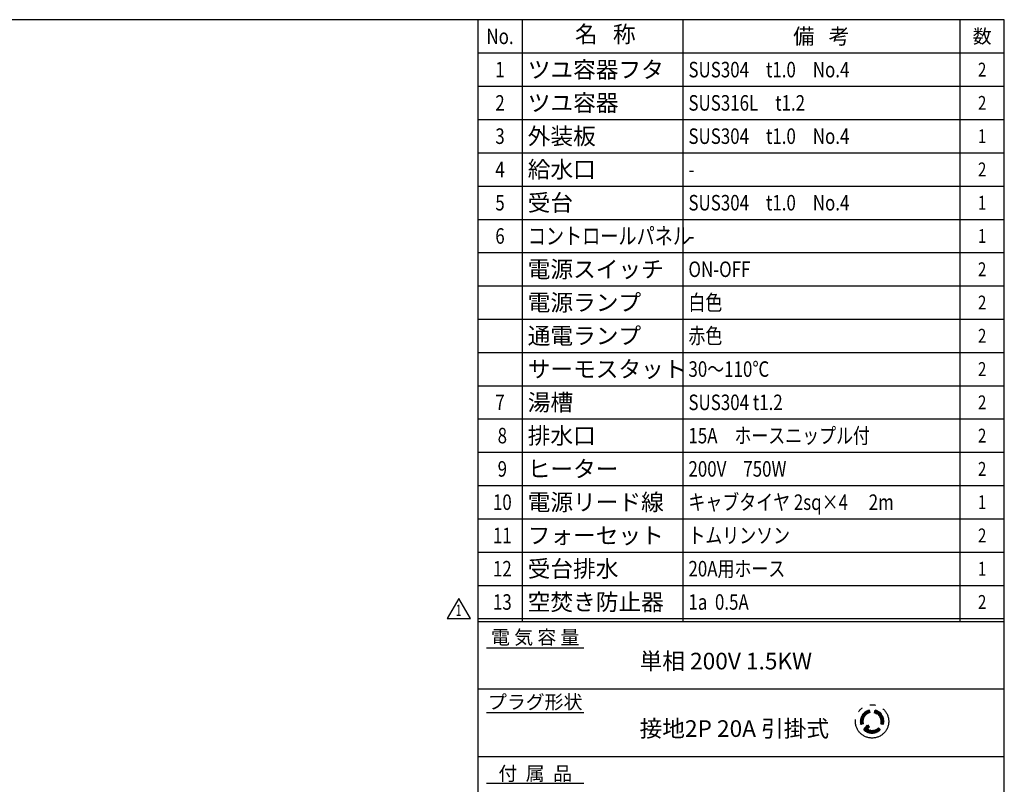
# Model space of a CAD drawing. Extents: x -35 to 3850, y 0 to 2770.
# Drawn here: x 2073 to 3850, y 1391 to 2770 of the extents above; entities that cross this region are included whole.
import ezdxf
from ezdxf.enums import TextEntityAlignment as Align

# ---------------------------------------------------------------- set-up
doc = ezdxf.new("R2010")
doc.units = 0
doc.header["$LTSCALE"] = 10
doc.linetypes.add('GEN4A', pattern=[16.25, 9.75, -1.5, 1, -1.5, 1, -1.5])
doc.layers.get('0').update_dxf_attribs({"linetype": 'CONTINUOUS'})
doc.layers.add('1', color=7, linetype='CONTINUOUS', lineweight=50)
doc.layers.add('4A', color=3, linetype='GEN4A')
doc.layers.add('WAKU', color=7, linetype='CONTINUOUS')
doc.styles.get("Standard").update_dxf_attribs({"font": 'simplex.shx', "bigfont": 'extfont.shx'})

# ---------------------------------------------------------------- blocks, each defined once
blk = doc.blocks.new('E2P20A')
at = {"layer": '1'}
h = blk.add_hatch(dxfattribs=at)
h.set_pattern_fill('ANSI31', color=256, scale=0.5, style=0)
h.set_pattern_definition([(135, (17071.397, -8194.5951), (1.12253202, 1.12253202), [])])
h.paths.add_polyline_path([(731.6, -64), (727.3, -62.9, 0.414214), (715.6, -42.7), (716.8, -38.3, -0.414214)])
h.paths.add_polyline_path([(705.9, -38.3), (707.1, -42.7, 0.414214), (695.4, -62.9), (691.1, -64, -0.414214)])
h.paths.add_polyline_path([(696.5, -73.4), (703, -65.4), (706.5, -68.2), (702.8, -72.7, 0.344386), (723, -70.3), (726.2, -73.4, -0.414214)])
for p, q in [((705.9, -38.3), (707.1, -42.7)), ((715.6, -42.7), (716.8, -38.3)), ((695.4, -62.9), (691.1, -64)), ((696.5, -73.4), (703, -65.4)), ((702.8, -72.7), (706.5, -68.2)), ((703, -65.4), (706.5, -68.2)), ((726.2, -73.4), (723, -70.3)), ((731.6, -64), (727.3, -62.9))]:
    blk.add_line(p, q)
blk.add_circle((711.4, -58.6), 30)
for radius, start, end in [(21, 105, 195), (16.5, 105, 195), (16.5, 345, 75), (21, 345, 75), (16.5, 238.9881, 315), (21, 225, 315)]:
    blk.add_arc((711.4, -58.6), radius, start, end)
blk.add_text('接地2P 20A 引掛式', height=30, dxfattribs=at).set_placement((291.9, -86.5))

msp = doc.modelspace()

# ---------------------------------------------------------------- linework, layer by layer
at = {"layer": 'WAKU'}
for p, q in [((2980, 2770), (2980, 1685)), ((3270, 2769.999), (3270, 1685)), ((3770, 2770), (3770, 1685)), ((2900, 2710), (3850, 2710)), ((2900, 2650), (3850, 2650)), ((2900, 2590), (3850, 2590)), ((2900, 2530), (3850, 2530)), ((2900, 2470), (3850, 2470)), ((2900, 2410), (3850, 2410)), ((2900, 2350), (3850, 2350)), ((2900, 2290), (3850, 2290)), ((2900, 2230), (3850, 2230)), ((2900, 2170), (3850, 2170)), ((2900, 2110), (3850, 2110)), ((2900, 2050), (3850, 2050)), ((2900, 1990), (3850, 1990)), ((2900, 1930), (3850, 1930)), ((2900, 1870), (3850, 1870)), ((2900, 1810), (3850, 1810)), ((2900, 1750), (3850, 1750)), ((2900, 1690), (3850, 1690)), ((2900, 1690), (3850, 1690)), ((2900, 1685), (3850, 1685)), ((2915.578, 1637.33), (3091.434, 1637.33)), ((2915.578, 1520.993), (3091.434, 1520.993)), ((2915.578, 1393.209), (3091.434, 1393.209))]:
    msp.add_line(p, q, dxfattribs=at)
at = {"layer": 'WAKU', "color": 7, "linetype": 'Continuous'}
for p, q in [((2865.441, 1726.447), (2844.399, 1690)), ((2886.484, 1690), (2865.441, 1726.447)), ((2844.399, 1690), (2886.484, 1690))]:
    msp.add_line(p, q, dxfattribs=at)
at = {"layer": 'WAKU', "color": 1}
msp.add_lwpolyline([(0, 0), (3850, 0), (3850, 2770), (0, 2770)], close=True, dxfattribs=at)
at = {"layer": 'WAKU', "color": 200}
msp.add_lwpolyline([(2900, 2770), (2900, 1221.382), (3850, 1221.382)], dxfattribs=at)
at = {"layer": 'WAKU', "linetype": 'Continuous'}
for points in [[(2900, 1563.265), (3850, 1563.265)], [(2900, 1441.53), (3850, 1441.53)]]:
    msp.add_lwpolyline(points, dxfattribs=at)

# ---------------------------------------------------------------- block references
at = {"layer": '4A'}
msp.add_blockref('E2P20A', (2900, 1563.265), dxfattribs=at)

# ---------------------------------------------------------------- texts
at = {"layer": 'WAKU', "width": 0.8}
for s, height, p in [('No.', 28, (2940, 2740)), ('1', 28, (2940, 2680)), ('2', 25, (3810, 2680)), ('2', 28, (2940, 2620)), ('2', 25, (3810, 2620)), ('3', 28, (2940, 2560)), ('1', 25, (3810, 2560)), ('4', 28, (2940, 2500)), ('2', 25, (3810, 2500)), ('5', 28, (2940, 2440)), ('1', 25, (3810, 2440)), ('6', 28, (2940, 2380)), ('1', 25, (3810, 2380)), ('2', 25, (3810, 2320)), ('2', 25, (3810, 2260)), ('2', 25, (3810, 2200)), ('2', 25, (3810, 2140)), ('7', 28, (2940, 2080)), ('2', 25, (3810, 2080)), ('8', 28, (2944.199, 2020)), ('2', 25, (3810, 2020)), ('9', 28, (2944.199, 1960)), ('2', 25, (3810, 1960)), ('10', 28, (2944.199, 1900)), ('1', 25, (3810, 1900)), ('11', 28, (2944.199, 1840)), ('2', 25, (3810, 1840)), ('12', 28, (2944.199, 1780)), ('1', 25, (3810, 1780)), ('13', 28, (2944.199, 1720)), ('2', 25, (3810, 1720))]:
    msp.add_text(s, height=height, dxfattribs=at).set_placement(p, align=Align.MIDDLE_CENTER)
at = {"layer": 'WAKU'}
msp.add_text('名   称', height=30, dxfattribs=at).set_placement((3130, 2740), align=Align.MIDDLE)
for s, height, p in [('備   考', 28, (3520, 2739.999)), ('数', 25, (3810, 2740))]:
    msp.add_text(s, height=height, dxfattribs=at).set_placement(p, align=Align.MIDDLE_CENTER)
for s, p in [('ツユ容器フタ', (2990, 2680)), ('ツユ容器', (2990, 2620)), ('外装板', (2990, 2560)), ('給水口', (2990, 2500)), ('受台', (2990, 2440)), ('電源スイッチ', (2990, 2320)), ('電源ランプ', (2990, 2260)), ('通電ランプ', (2990, 2200)), ('サーモスタット', (2990, 2140)), ('湯槽', (2990, 2080)), ('排水口', (2990, 2020)), ('ヒーター', (2990, 1960)), ('電源リード線', (2990, 1900)), ('フォーセット', (2990, 1840)), ('受台排水', (2990, 1780)), ('空焚き防止器', (2990, 1720))]:
    msp.add_text(s, height=30, dxfattribs=at).set_placement(p, align=Align.MIDDLE_LEFT)
at = {"layer": 'WAKU', "width": 0.8}
for s, height, p in [('SUS304\u3000t1.0\u3000No.4', 28, (3280, 2680)), ('SUS316L\u3000t1.2', 28, (3280, 2620)), ('SUS304\u3000t1.0\u3000No.4', 28, (3280, 2560)), ('-', 28, (3280, 2500)), ('SUS304\u3000t1.0\u3000No.4', 28, (3280, 2440)), ('コントロールパネル', 30, (2990, 2380)), ('-', 28, (3280, 2380)), ('ON-OFF', 28, (3280, 2320)), ('白色', 28, (3280, 2260)), ('赤色', 28, (3280, 2200)), ('30～110℃', 28, (3280, 2140)), ('SUS304 t1.2', 28, (3280, 2080)), ('15A\u3000ホースニップル付', 28, (3280, 2020)), ('200V\u3000750W', 28, (3280, 1960)), ('キャブタイヤ 2sq×4\u3000 2m', 28, (3280, 1900)), ('トムリンソン', 28, (3280, 1840)), ('20A用ホース', 28, (3280, 1780)), ('1a  0.5A', 28, (3280, 1720))]:
    msp.add_text(s, height=height, dxfattribs=at).set_placement(p, align=Align.MIDDLE_LEFT)
at = {"layer": 'WAKU', "color": 7, "linetype": 'Continuous', "width": 0.7}
msp.add_text('1', height=20, dxfattribs=at).set_placement((2865.105, 1702.314), align=Align.MIDDLE)
at = {"layer": 'WAKU', "color": 7, "linetype": 'Continuous'}
for s, p in [('電 気 容 量', (3003.506, 1656.402)), ('プラグ形状', (3003.506, 1539.667)), ('付  属  品', (3003.506, 1410.75))]:
    msp.add_text(s, height=25, dxfattribs=at).set_placement(p, align=Align.MIDDLE_CENTER)
at = {"layer": 'WAKU', "insert": (3191.928, 1628.458), "char_height": 30, "width": 426.81, "attachment_point": 1}
msp.add_mtext('単相 200V 1.5KW', dxfattribs=at)

doc.saveas('drawing.dxf')
